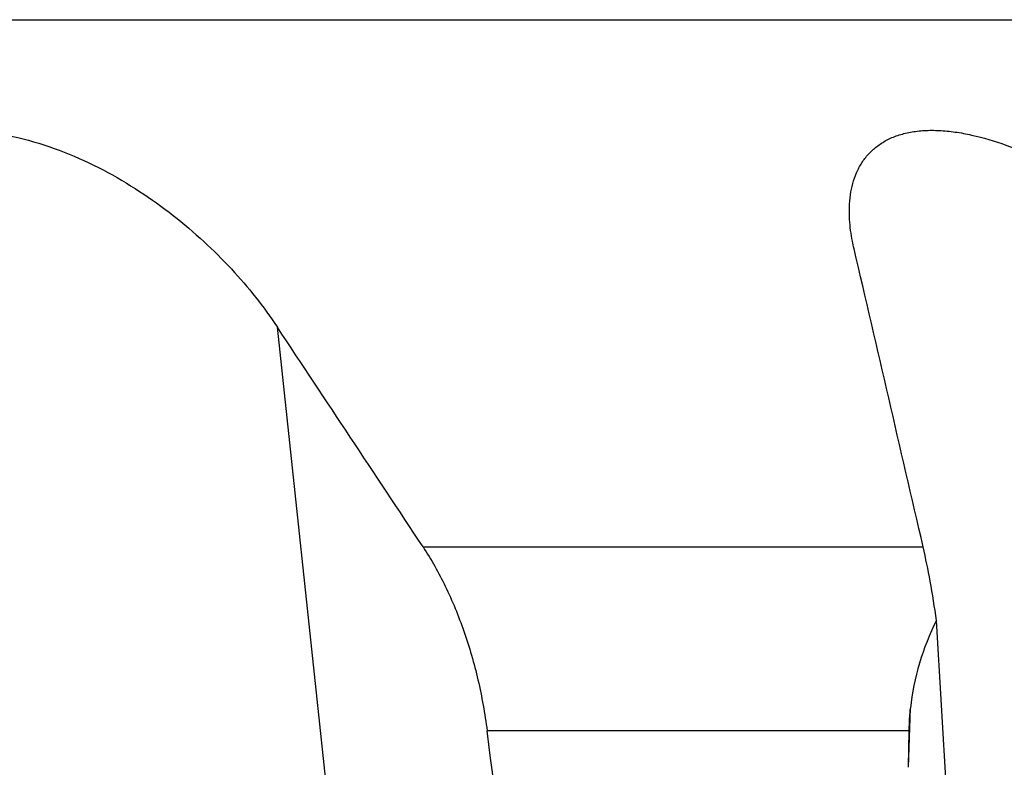
# Model space of a CAD drawing. Units: millimetres. Extents: x 0 to 841, y 0 to 594.
# Drawn here: x 440 to 458, y 178 to 192 of the extents above; entities that cross this region are included whole.
import ezdxf

# ---------------------------------------------------------------- set-up
doc = ezdxf.new("R2010")
doc.units = ezdxf.units.MM
doc.header["$LTSCALE"] = 46.255
doc.layers.add('607087871-000_CL', color=7, linetype='CONTINUOUS')

msp = doc.modelspace()

# ---------------------------------------------------------------- linework, layer by layer
at = {"layer": '607087871-000_CL', "color": 9, "linetype": 'CONTINUOUS'}
for p, q in [((374.0655, 192.0527), (471.8523, 192.0527)), ((446.1935, 170.0036), (444.4682, 186.1365)), ((447.2702, 181.9105), (456.8892, 181.9105)), ((456.6095, 177.6728), (456.6466, 178.8092)), ((456.6207, 178.375), (448.5019, 178.375))]:
    msp.add_line(p, q, dxfattribs=at)
at = {"layer": '607087871-000_CL', "color": 7, "linetype": 'CONTINUOUS'}
for p, q in [((458.3442, 160.375), (457.1472, 180.4968)), ((456.6095, 177.6728), (456.6207, 178.375))]:
    msp.add_line(p, q, dxfattribs=at)
for centre, radius, start, end in [((-1424.8653, -251.2504), 1930.9657, 12.9630998, 13.1378371), ((-1409.353, -1046.0754), 2225.9827, 33.4809805, 33.6114923), ((461.4185, 178.3116), 4.7978, 152.90532, 174.04671)]:
    msp.add_arc(centre, radius, start, end, dxfattribs=at)
msp.add_ellipse((422.9589, 125.7737), major_axis=(-51.6226, 434.5679), ratio=0.0725992, start_param=-1.4777081, end_param=-1.4580845, dxfattribs=at)
for points, knots in [([(435.2025, 187.6474), (435.2463, 187.833), (435.3677, 188.2007), (435.6587, 188.7142), (436.069, 189.172), (436.6026, 189.547), (437.2514, 189.8099), (437.9899, 189.9377), (438.7808, 189.9234), (439.585, 189.7774), (440.3712, 189.5205), (441.1193, 189.176), (441.8185, 188.7643), (442.4636, 188.3017), (443.0527, 187.8003), (443.7498, 187.1047), (444.2046, 186.5331), (444.4682, 186.1365)], [0, 0, 0, 0, 0.0490405, 0.0989117, 0.1507323, 0.205786, 0.2651725, 0.3292343, 0.3971989, 0.4675205, 0.5386168, 0.6093176, 0.6788972, 0.7469395, 0.8132064, 0.8775521, 1, 1, 1, 1]), ([(455.4744, 188.2118), (455.4651, 188.3691), (455.4723, 188.6755), (455.5686, 189.0435), (455.7037, 189.2999), (455.8337, 189.4707), (455.994, 189.6187), (456.1843, 189.7404), (456.4032, 189.8334), (456.6484, 189.8957), (456.9169, 189.9267), (457.2054, 189.9265), (457.5103, 189.896), (457.9426, 189.8154), (458.4999, 189.6469), (459.1683, 189.364), (459.8349, 189.0136), (460.4888, 188.6108), (461.1233, 188.1673), (461.7339, 187.6923), (462.5058, 187.0318), (463.0488, 186.502), (463.3915, 186.1365)], [0, 0, 0, 0, 0.0462568, 0.0893485, 0.1102055, 0.1309752, 0.152064, 0.1739205, 0.196974, 0.2215701, 0.2479268, 0.2761207, 0.3061028, 0.3377314, 0.4050866, 0.4765261, 0.5505252, 0.6259155, 0.7018412, 0.7776692, 0.8529086, 1, 1, 1, 1]), ([(455.5595, 187.6474), (455.5483, 187.6952), (455.5084, 187.8813), (455.4828, 188.0708), (455.4744, 188.2118)], [0, 0, 0, 0, 0.2578579, 1, 1, 1, 1]), ([(447.2702, 181.9105), (447.4298, 181.6693), (447.7236, 181.1432), (448.075, 180.2845), (448.3435, 179.3522), (448.4601, 178.704), (448.5019, 178.375)], [0, 0, 0, 0, 0.2299987, 0.4774006, 0.7363422, 1, 1, 1, 1]), ([(457.1472, 180.4968), (457.1105, 180.7495), (457.0342, 181.2226), (456.9394, 181.6925), (456.8892, 181.9105)], [0, 0, 0, 0, 0.5329387, 1, 1, 1, 1]), ([(456.6207, 178.375), (456.6212, 178.4114), (456.6252, 178.5564), (456.6352, 178.7012), (456.6466, 178.8092)], [0, 0, 0, 0, 0.2512253, 1, 1, 1, 1])]:
    msp.add_open_spline(points, degree=3, knots=knots, dxfattribs=at)

doc.saveas('drawing.dxf')
